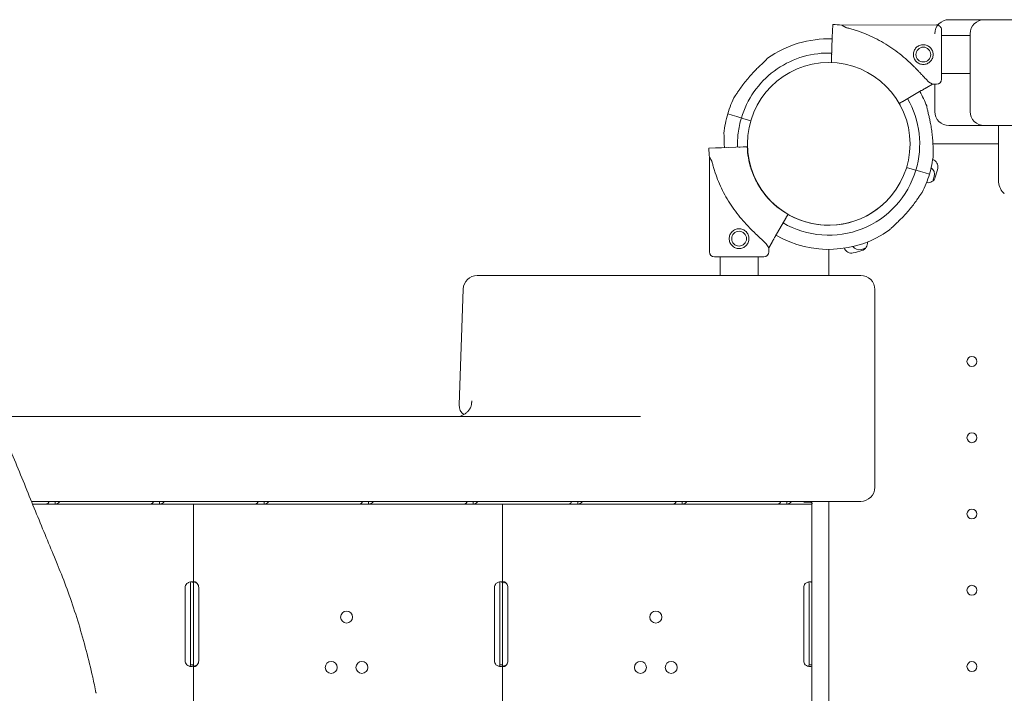
# Model space of a CAD drawing. Units: millimetres. Extents: x 64070 to 86851, y 25157 to 37195.
# Drawn here: x 76404 to 77101, y 32318 to 32795 of the extents above; entities that cross this region are included whole.
import ezdxf

# ---------------------------------------------------------------- set-up
doc = ezdxf.new("R2010")
doc.units = ezdxf.units.MM
doc.layers.add('DETAY', color=7, linetype='Continuous')

# ---------------------------------------------------------------- blocks, each defined once
blk = doc.blocks.new('A$C098A4EF9')
at = {"color": 0, "linetype": 'Continuous', "lineweight": 0}
for p, q in [((31461.76, 7334.75), (31461.61, 7330.08)), ((31461.61, 7330.08), (31461.76, 7334.75)), ((31569.1, 7338.1), (31544.1, 7338.1)), ((32509.1, 7338.1), (31569.1, 7338.1)), ((31461.46, 7325.65), (31461.61, 7330.08)), ((31535.26, 7334.42), (31468.24, 7334.28)), ((31470.94, 7332.52), (31468.24, 7334.28)), ((31538.84, 7295.93), (31538.77, 7330.93)), ((31559.1, 7328.1), (31559.1, 7273.1)), ((31460.95, 7310.48), (31461.46, 7325.65)), ((31461.46, 7325.66), (31461.34, 7322.16)), ((31461.42, 7324.5), (31461.46, 7325.66)), ((31461.46, 7325.65), (31461.42, 7324.5)), ((31559.1, 7326.9), (31538.78, 7326.9)), ((31559.1, 7326.9), (31538.78, 7326.9)), ((31461.02, 7312.54), (31460.86, 7307.73)), ((31460.86, 7307.73), (31460.95, 7310.48)), ((31461.06, 7313.54), (31461.02, 7312.54)), ((31559.1, 7299.9), (31538.83, 7299.9)), ((31559.1, 7299.9), (31538.83, 7299.9)), ((31532.35, 7292.42), (31529.65, 7294.18)), ((31524.48, 7287.85), (31511.35, 7280.23)), ((31532.35, 7292.42), (31528.32, 7290.08)), ((31535.35, 7292.42), (31532.35, 7292.42)), ((31534.1, 7292.42), (31534.1, 7273.1)), ((31387.44, 7271.39), (31390.49, 7270.47)), ((31390.49, 7270.47), (31393.8, 7269.48)), ((31393.8, 7269.48), (31396.1, 7268.79)), ((31396.1, 7268.8), (31397.06, 7268.51)), ((31396.1, 7268.79), (31396.1, 7268.79)), ((31397.06, 7268.51), (31398.02, 7268.22)), ((31398.02, 7268.22), (31398.02, 7268.22)), ((31398.02, 7268.22), (31403.71, 7266.52)), ((31544.1, 7263.1), (31569.1, 7263.1)), ((31569.1, 7263.1), (32509.1, 7263.1)), ((31579.1, 7263.1), (31579.1, 7225.36)), ((31373.99, 7247.14), (31378.65, 7247.31)), ((31378.65, 7247.31), (31373.99, 7247.14)), ((31383.09, 7247.47), (31378.65, 7247.31)), ((31383.08, 7247.47), (31386.57, 7247.59)), ((31385.09, 7247.54), (31383.08, 7247.47)), ((31398.25, 7248.01), (31383.09, 7247.47)), ((31383.09, 7247.47), (31385.09, 7247.54)), ((31395.2, 7247.9), (31396.2, 7247.93)), ((31396.2, 7247.93), (31401.25, 7248.11)), ((31401.25, 7248.11), (31398.25, 7248.01)), ((31532.75, 7250.1), (31579.1, 7250.1)), ((31376.23, 7237.97), (31374.47, 7240.67)), ((31374.47, 7240.67), (31374.47, 7173.65)), ((31514.04, 7233.49), (31519.68, 7231.8)), ((31519.68, 7231.8), (31520.64, 7231.51)), ((31520.64, 7231.51), (31521.6, 7231.23)), ((31521.6, 7231.23), (31523.9, 7230.54)), ((31523.9, 7230.54), (31523.91, 7230.54)), ((31523.91, 7230.54), (31527.21, 7229.55)), ((31527.21, 7229.55), (31530.26, 7228.64)), ((31530.26, 7228.64), (31530.26, 7228.64)), ((31421.02, 7184.53), (31428.61, 7197.67)), ((31430.11, 7200.27), (31430.11, 7200.27)), ((31430.11, 7200.27), (31430.11, 7200.27)), ((31430.11, 7200.27), (31430.11, 7200.27)), ((31416.47, 7176.64), (31414.7, 7179.34)), ((31416.47, 7176.64), (31418.8, 7180.68)), ((31416.47, 7176.64), (31416.47, 7173.65)), ((31458.93, 7157.04), (31458.93, 7175.48)), ((31412.97, 7170.15), (31377.97, 7170.15)), ((31382.02, 7170.15), (31382.02, 7157.04)), ((31408.92, 7170.15), (31408.92, 7157.04)), ((31212.66, 7157.04), (31210.07, 7157.04)), ((31358.2, 7157.04), (31212.66, 7157.04)), ((31421.86, 7157.04), (31358.2, 7157.04)), ((31461.1, 7157.04), (31421.86, 7157.04)), ((31469.08, 7157.04), (31461.1, 7157.04)), ((31478.94, 7157.04), (31469.08, 7157.04)), ((31481.62, 7157.04), (31478.94, 7157.04)), ((31200.08, 7147.39), (31197.21, 7065.32)), ((31491.62, 7007.04), (31491.62, 7147.04)), ((31325.68, 7057.04), (30869.66, 7057.04)), ((30894.39, 6997.04), (31345.58, 6997.04)), ((30895.18, 6995.11), (30905.08, 6995.11)), ((30905.08, 6995.11), (30911.1, 6995.11)), ((30911.1, 6995.11), (30911.1, 6996.68)), ((30911.1, 6995.11), (30979.09, 6995.11)), ((30912.57, 6995.36), (30912.57, 6995.36)), ((30912.57, 6995.11), (30912.57, 6995.1)), ((30912.57, 6995.1), (31004.35, 6995.1)), ((30979.09, 6995.11), (30985.11, 6995.11)), ((30985.11, 6995.11), (30985.11, 6996.68)), ((30985.11, 6995.11), (31053.1, 6995.11)), ((31004.35, 6995.1), (31009.05, 6995.1)), ((31009.05, 6995.1), (31009.05, 6938.85)), ((31009.05, 6995.1), (31011.75, 6995.1)), ((31011.75, 6995.1), (31103.54, 6995.1)), ((31053.1, 6995.11), (31059.13, 6995.11)), ((31059.13, 6995.11), (31059.13, 6996.68)), ((31059.13, 6995.11), (31127.12, 6995.11)), ((31103.54, 6995.1), (31103.54, 6995.11)), ((31127.12, 6995.11), (31133.14, 6995.11)), ((31131.55, 6995.11), (31131.55, 6995.1)), ((31131.55, 6995.1), (31223.33, 6995.1)), ((31133.14, 6995.11), (31133.14, 6996.68)), ((31133.14, 6995.11), (31201.13, 6995.11)), ((31145.03, 6995.1), (31145.03, 6995.11)), ((31165.03, 6995.1), (31165.03, 6995.11)), ((31201.13, 6995.11), (31207.15, 6995.11)), ((31207.15, 6995.11), (31207.15, 6996.68)), ((31207.15, 6995.11), (31275.15, 6995.11)), ((31223.33, 6995.1), (31228.03, 6995.1)), ((31228.03, 6995.1), (31228.03, 6938.85)), ((31228.03, 6995.1), (31230.73, 6995.1)), ((31230.73, 6995.1), (31322.52, 6995.1)), ((31275.15, 6995.11), (31281.17, 6995.11)), ((31281.17, 6995.11), (31281.17, 6996.68)), ((31281.17, 6995.11), (31349.16, 6995.11)), ((31322.52, 6995.1), (31322.52, 6995.11)), ((31345.58, 6997.04), (31353.24, 6997.04)), ((31349.16, 6995.11), (31355.18, 6995.11)), ((31350.53, 6995.11), (31350.53, 6995.1)), ((31350.53, 6995.1), (31442.31, 6995.1)), ((31353.24, 6997.04), (31421.86, 6997.04)), ((31355.18, 6995.11), (31355.18, 6996.68)), ((31355.18, 6995.11), (31423.17, 6995.11)), ((31364.05, 6995.1), (31364.05, 6995.11)), ((31384.05, 6995.1), (31384.05, 6995.11)), ((31421.86, 6997.04), (31461.1, 6997.04)), ((31423.17, 6995.11), (31429.2, 6995.11)), ((31429.2, 6995.11), (31429.2, 6996.68)), ((31429.2, 6995.11), (31446.92, 6995.11)), ((31445.56, 6996.48), (31441.28, 6996.48)), ((31442.31, 6995.1), (31447.01, 6995.1)), ((31447.01, 6995.87), (31446.85, 6996.52)), ((31446.96, 6995.11), (31446.92, 6995.11)), ((31446.96, 6996.06), (31446.96, 6997.04)), ((31446.96, 6995.11), (31446.96, 6995.12)), ((31447.01, 6995.1), (31447.01, 6938.85)), ((31458.93, 6343.08), (31458.93, 6997.04)), ((31461.1, 6997.04), (31469.08, 6997.04)), ((31469.08, 6997.04), (31478.94, 6997.04)), ((31478.94, 6997.04), (31481.62, 6997.04)), ((31007.05, 6938.85), (31007.05, 6936.1)), ((31009.05, 6938.85), (31009.05, 6936.1)), ((31226.03, 6938.85), (31226.03, 6936.1)), ((31228.03, 6938.85), (31228.03, 6936.1)), ((31445.01, 6938.85), (31445.01, 6936.1)), ((31447.01, 6938.85), (31447.01, 6936.1)), ((31003.26, 6884.1), (31003.26, 6936.1)), ((31007.05, 6936.1), (31007.05, 6884.1)), ((31009.05, 6936.1), (31009.05, 6884.1)), ((31012.85, 6936.1), (31012.85, 6884.1)), ((31222.24, 6884.1), (31222.24, 6936.1)), ((31226.03, 6936.1), (31226.03, 6884.1)), ((31228.03, 6936.1), (31228.03, 6884.1)), ((31231.83, 6936.1), (31231.83, 6884.1)), ((31441.22, 6884.1), (31441.22, 6936.1)), ((31445.01, 6936.1), (31445.01, 6884.1)), ((31447.01, 6936.1), (31447.01, 6884.1)), ((31007.05, 6884.1), (31007.05, 6881.35)), ((31009.05, 6884.1), (31009.05, 6881.35)), ((31226.03, 6884.1), (31226.03, 6881.35)), ((31228.03, 6884.1), (31228.03, 6881.35)), ((31445.01, 6884.1), (31445.01, 6881.35)), ((31447.01, 6884.1), (31447.01, 6881.35)), ((31009.05, 6881.35), (31007.48, 6881.35)), ((31009.05, 6881.35), (31009.05, 6818.85)), ((31228.03, 6881.35), (31226.45, 6881.35)), ((31228.03, 6881.35), (31228.03, 6818.85)), ((31447.01, 6881.35), (31445.43, 6881.35)), ((31447.01, 6881.35), (31447.01, 6818.85))]:
    blk.add_line(p, q, dxfattribs=at)
for centre, radius in [((31525.89, 7313.4), 5.25), ((31458.93, 7250.19), 57.58), ((31395.47, 7183.06), 5.25), ((31560.33, 7096.1), 3.5), ((31560.33, 7042.1), 3.5), ((31560.33, 6988.1), 3.5), ((31560.33, 6934.1), 3.5), ((31117.54, 6915.1), 4.25), ((31336.52, 6915.1), 4.25), ((31106.65, 6879.51), 4.25), ((31128.44, 6879.51), 4.25), ((31325.63, 6879.51), 4.25), ((31347.42, 6879.51), 4.25), ((31560.33, 6880.1), 3.5)]:
    blk.add_circle(centre, radius, dxfattribs=at)
for centre, radius, start, end in [((31458.94, 7250.01), 84.78, 83.6972, 88.0892), ((31544.1, 7328.1), 10, 90, 180), ((31569.1, 7328.1), 10, 90, 180), ((31535.27, 7330.92), 3.5, 0.12014, 90.12014), ((31458.85, 7250.01), 74.54, 88.02407, 125.40306), ((31535.34, 7295.92), 3.5, 270.12014, 0.12014), ((31458.85, 7250.01), 74.54, 21.26755, 29.96337), ((31458.85, 7250.01), 74.54, 152.66045, 163.33531), ((31458.85, 7250.01), 64.5, 343.33531, 29.93898), ((31544.1, 7273.1), 10, 180, 270), ((31569.1, 7273.1), 10, 180, 270), ((31458.85, 7250.01), 74.54, 163.33697, 174.01016), ((31458.72, 7250.15), 84.78, 182.03094, 186.42294), ((31458.85, 7250.01), 57.5, 181.77475, 224.7387), ((31458.85, 7250.01), 74.54, 343.33697, 354.01016), ((31530.73, 7233.97), 5.5, 347.31094, 70.2345), ((31458.85, 7250.01), 64.5, 239.979, 343.33338), ((31528.4, 7228.67), 5.5, 343.01094, 55.97641), ((31458.15, 7250.31), 79.9, 342.68906, 347.31094), ((31458.85, 7250.01), 74.54, 332.66045, 343.33531), ((31529.18, 7228.17), 5.5, 260.03777, 342.68906), ((31457.24, 7250.41), 79.9, 340.60234, 343.01094), ((31458.85, 7250.01), 57.5, 211.81917, 224.73892), ((31458.72, 7250.15), 57.5, 221.5159, 240.16224), ((31458.72, 7250.15), 57.5, 224.93134, 240.16224), ((31458.85, 7250.01), 57.5, 239.97645, 311.19536), ((31458.85, 7250.01), 57.5, 239.97645, 311.19643), ((31458.85, 7250.01), 74.54, 239.98183, 305.40306), ((31473.01, 7189.7), 5, 127.40593, 129.27579), ((31475.06, 7178.3), 5.5, 201.25934, 282.68906), ((31480.44, 7180.72), 5.5, 216.12824, 286.98906), ((31458.72, 7250.88), 79.9, 282.68906, 287.31094), ((31458.71, 7251.87), 79.9, 286.98906, 289.37843), ((31480.86, 7179.85), 5.5, 287.31094, 8.97376), ((31377.97, 7173.65), 3.5, 180, 270), ((31412.97, 7173.65), 3.5, 270, 0), ((31210.07, 7147.04), 10, 90, 178), ((31481.62, 7147.04), 10, 0, 90), ((31205.21, 7065.04), 8, 178, 235.04057), ((31481.62, 7007.04), 10, 270, 0), ((31007.26, 6936.1), 4, 136.59322, 180), ((31008.85, 6936.1), 4, 0, 43.40678), ((31226.24, 6936.1), 4, 136.59322, 180), ((31227.83, 6936.1), 4, 0, 43.40678), ((31445.22, 6936.1), 4, 136.59322, 180), ((31007.26, 6884.1), 4, 180, 223.40678), ((31008.85, 6884.1), 4, 316.59322, 0), ((31226.24, 6884.1), 4, 180, 223.40678), ((31227.83, 6884.1), 4, 316.59322, 0), ((31445.22, 6884.1), 4, 180, 223.40678), ((29978.93, 6670.19), 980, 11.23548, 11.26452)]:
    blk.add_arc(centre, radius, start, end, dxfattribs=at)
for centre, major_axis, start_param, end_param in [((31439.05, 6999.81), (0, 4.7), 3.926991, 4.082386), ((31446.18, 6992.41), (0, -2.7), 3.141593, 3.193081)]:
    blk.add_ellipse(centre, major_axis=major_axis, ratio=0.672454, start_param=start_param, end_param=end_param, dxfattribs=at)
for points, knots in [([(31529.65, 7294.18), (31529.56, 7294.27), (31529.47, 7294.36), (31528.84, 7294.95), (31528.27, 7295.53), (31527.28, 7296.56), (31526.86, 7297.01), (31525.96, 7297.96), (31525.49, 7298.47), (31524.5, 7299.52), (31523.99, 7300.07), (31522.92, 7301.19), (31522.37, 7301.77), (31521.23, 7302.94), (31520.65, 7303.54), (31519.46, 7304.74), (31518.85, 7305.34), (31517.01, 7307.12), (31515.76, 7308.3), (31512.83, 7310.92), (31511.08, 7312.4), (31507.46, 7315.27), (31505.59, 7316.65), (31501.76, 7319.3), (31499.8, 7320.55), (31495.79, 7322.92), (31493.76, 7324.03), (31489.64, 7326.08), (31487.56, 7327.02), (31483.39, 7328.73), (31481.31, 7329.5), (31478.2, 7330.52), (31477.17, 7330.85), (31475.11, 7331.45), (31474.1, 7331.73), (31472.36, 7332.18), (31471.65, 7332.35), (31470.94, 7332.52)], [105.624581, 105.624581, 105.624581, 105.624581, 106.295101, 106.295101, 109.970384, 109.970384, 112.47679, 112.47679, 114.983197, 114.983197, 117.489604, 117.489604, 119.996011, 119.996011, 122.502417, 122.502417, 125.008824, 125.008824, 130.021638, 130.021638, 136.880429, 136.880429, 143.73922, 143.73922, 150.59801, 150.59801, 157.456801, 157.456801, 164.315592, 164.315592, 171.174383, 171.174383, 174.603779, 174.603779, 178.033174, 178.033174, 180.485141, 180.485141, 180.485141, 180.485141]), ([(31397.06, 7268.51), (31399.03, 7275.1), (31402.07, 7281.37), (31409.96, 7292.64), (31414.82, 7297.64), (31425.86, 7305.86), (31432.04, 7309.07), (31445.1, 7313.4), (31451.98, 7314.51), (31459.6, 7314.51), (31460.34, 7314.5), (31461.09, 7314.47)], [3.43248, 3.43248, 3.43248, 3.43248, 3.75248, 3.75248, 4.07248, 4.07248, 4.39248, 4.39248, 4.71248, 4.71248, 4.747052, 4.747052, 4.747052, 4.747052]), ([(31525.91, 7306.4), (31525.47, 7306.4), (31525.01, 7306.44), (31524.1, 7306.62), (31523.65, 7306.76), (31522.79, 7307.11), (31522.38, 7307.33), (31521.61, 7307.84), (31521.26, 7308.13), (31520.65, 7308.75), (31520.35, 7309.1), (31519.84, 7309.86), (31519.62, 7310.27), (31519.26, 7311.13), (31519.12, 7311.58), (31518.94, 7312.49), (31518.89, 7312.95), (31518.89, 7313.83), (31518.93, 7314.29), (31519.11, 7315.2), (31519.25, 7315.65), (31519.6, 7316.51), (31519.82, 7316.92), (31520.34, 7317.68), (31520.63, 7318.03), (31521.24, 7318.65), (31521.59, 7318.94), (31522.35, 7319.46), (31522.76, 7319.68), (31523.62, 7320.04), (31524.07, 7320.18), (31524.98, 7320.36), (31525.44, 7320.4), (31526.32, 7320.4), (31526.78, 7320.36), (31527.69, 7320.18), (31528.14, 7320.05), (31529, 7319.69), (31529.41, 7319.47), (31530.17, 7318.96), (31530.52, 7318.67), (31531.14, 7318.05), (31531.43, 7317.71), (31531.95, 7316.95), (31532.17, 7316.53), (31532.53, 7315.67), (31532.67, 7315.22), (31532.85, 7314.32), (31532.89, 7313.86), (31532.89, 7312.97), (31532.85, 7312.52), (31532.68, 7311.61), (31532.54, 7311.16), (31532.18, 7310.3), (31531.96, 7309.88), (31531.45, 7309.12), (31531.16, 7308.77), (31530.55, 7308.15), (31530.2, 7307.86), (31529.44, 7307.35), (31529.03, 7307.13), (31528.17, 7306.77), (31527.72, 7306.63), (31526.81, 7306.45), (31526.35, 7306.4), (31525.91, 7306.4)], [0, 0, 0, 0, 1.329784, 1.329784, 2.659567, 2.659567, 3.989351, 3.989351, 5.319135, 5.319135, 6.648301, 6.648301, 7.977468, 7.977468, 9.306635, 9.306635, 10.635802, 10.635802, 11.964969, 11.964969, 13.294136, 13.294136, 14.623303, 14.623303, 15.95247, 15.95247, 17.282253, 17.282253, 18.612037, 18.612037, 19.94182, 19.94182, 21.271604, 21.271604, 22.601388, 22.601388, 23.931171, 23.931171, 25.260955, 25.260955, 26.590739, 26.590739, 27.919906, 27.919906, 29.249072, 29.249072, 30.578239, 30.578239, 31.907406, 31.907406, 33.236573, 33.236573, 34.56574, 34.56574, 35.894907, 35.894907, 37.224074, 37.224074, 38.553857, 38.553857, 39.883641, 39.883641, 41.213425, 41.213425, 42.543208, 42.543208, 42.543208, 42.543208]), ([(31392.64, 7284.24), (31392.65, 7284.25), (31392.66, 7284.27), (31392.79, 7284.42), (31392.94, 7284.61), (31393.27, 7285.07), (31393.48, 7285.37), (31393.91, 7286.02), (31394.14, 7286.36), (31394.84, 7287.4), (31395.33, 7288.12), (31396.53, 7289.83), (31397.33, 7290.95), (31399.03, 7293.21), (31399.93, 7294.35), (31401.79, 7296.62), (31402.75, 7297.74), (31404.69, 7299.89), (31405.66, 7300.93), (31407.26, 7302.57), (31407.94, 7303.26), (31409.34, 7304.63), (31410.05, 7305.31), (31411.44, 7306.64), (31412.12, 7307.27), (31413.39, 7308.47), (31413.98, 7309.03), (31414.75, 7309.79), (31415, 7310.04), (31415.39, 7310.45), (31415.54, 7310.61), (31415.67, 7310.77)], [0.834091, 0.834091, 0.834091, 0.834091, 0.923404, 0.923404, 1.846807, 1.846807, 3.113418, 3.113418, 4.38003, 4.38003, 6.913252, 6.913252, 10.995476, 10.995476, 15.0777, 15.0777, 19.159924, 19.159924, 23.242148, 23.242148, 26.040521, 26.040521, 28.838895, 28.838895, 31.637268, 31.637268, 34.435642, 34.435642, 35.813659, 35.813659, 36.832291, 36.832291, 36.832291, 36.832291]), ([(31415.67, 7310.77), (31415.54, 7310.61), (31415.39, 7310.45), (31415, 7310.04), (31414.75, 7309.79), (31413.98, 7309.03), (31413.39, 7308.47), (31412.12, 7307.27), (31411.44, 7306.64), (31410.05, 7305.31), (31409.34, 7304.63), (31407.94, 7303.26), (31407.26, 7302.57), (31405.66, 7300.93), (31404.69, 7299.89), (31402.75, 7297.74), (31401.79, 7296.62), (31399.93, 7294.35), (31399.03, 7293.21), (31397.33, 7290.95), (31396.53, 7289.83), (31395.33, 7288.12), (31394.84, 7287.4), (31394.14, 7286.36), (31393.91, 7286.02), (31393.48, 7285.37), (31393.27, 7285.07), (31392.94, 7284.61), (31392.79, 7284.42), (31392.66, 7284.27), (31392.65, 7284.25), (31392.64, 7284.24)], [3.115418, 3.115418, 3.115418, 3.115418, 4.134051, 4.134051, 5.512068, 5.512068, 8.310441, 8.310441, 11.108815, 11.108815, 13.907188, 13.907188, 16.705562, 16.705562, 20.787786, 20.787786, 24.870009, 24.870009, 28.952233, 28.952233, 33.034457, 33.034457, 35.56768, 35.56768, 36.834291, 36.834291, 38.100902, 38.100902, 39.024306, 39.024306, 39.113619, 39.113619, 39.113619, 39.113619]), ([(31528.32, 7290.08), (31528.31, 7290.07), (31528.3, 7290.07), (31528.24, 7290.03), (31528.17, 7289.99), (31527.98, 7289.88), (31527.86, 7289.81), (31527.57, 7289.64), (31527.4, 7289.54), (31527.06, 7289.35), (31526.86, 7289.23), (31526.42, 7288.98), (31526.19, 7288.84), (31525.74, 7288.58), (31525.49, 7288.44), (31524.98, 7288.14), (31524.72, 7287.99), (31524.48, 7287.85)], [0.704197, 0.704197, 0.704197, 0.704197, 0.833041, 0.833041, 1.666082, 1.666082, 2.499124, 2.499124, 3.332165, 3.332165, 4.165208, 4.165208, 4.998251, 4.998251, 5.831295, 5.831295, 6.664339, 6.664339, 6.664339, 6.664339]), ([(31511.35, 7280.23), (31511.19, 7280.14), (31511.01, 7280.04), (31510.67, 7279.84), (31510.5, 7279.74), (31510.21, 7279.57), (31510.05, 7279.48), (31509.76, 7279.31), (31509.63, 7279.23), (31509.4, 7279.1), (31509.29, 7279.04), (31509.09, 7278.92), (31509.01, 7278.88), (31508.93, 7278.83), (31508.91, 7278.82), (31508.89, 7278.81)], [4.442895, 4.442895, 4.442895, 4.442895, 4.998259, 4.998259, 5.553623, 5.553623, 6.108986, 6.108986, 6.664348, 6.664348, 7.21971, 7.21971, 7.775071, 7.775071, 7.959809, 7.959809, 7.959809, 7.959809]), ([(31528.31, 7277.05), (31528.34, 7276.85), (31528.37, 7276.62), (31528.47, 7276.07), (31528.54, 7275.72), (31528.77, 7274.67), (31528.96, 7273.88), (31529.36, 7272.18), (31529.58, 7271.27), (31530.01, 7269.4), (31530.23, 7268.44), (31530.64, 7266.53), (31530.84, 7265.58), (31531.27, 7263.33), (31531.51, 7261.93), (31531.94, 7259.07), (31532.13, 7257.6), (31532.45, 7254.68), (31532.57, 7253.23), (31532.75, 7250.41), (31532.81, 7249.04), (31532.86, 7246.95), (31532.87, 7246.08), (31532.89, 7244.82), (31532.89, 7244.41), (31532.9, 7243.64), (31532.91, 7243.27), (31532.93, 7242.71), (31532.95, 7242.46), (31532.98, 7242.27), (31532.98, 7242.25), (31532.98, 7242.23)], [43.684489, 43.684489, 43.684489, 43.684489, 44.703122, 44.703122, 46.081139, 46.081139, 48.879512, 48.879512, 51.677886, 51.677886, 54.476259, 54.476259, 57.274633, 57.274633, 61.356857, 61.356857, 65.439081, 65.439081, 69.521304, 69.521304, 73.603528, 73.603528, 76.136751, 76.136751, 77.403362, 77.403362, 78.669973, 78.669973, 79.593377, 79.593377, 79.68269, 79.68269, 79.68269, 79.68269]), ([(31394.39, 7247.87), (31394.28, 7251.2), (31394.43, 7254.53), (31395.27, 7261.45), (31396.02, 7265.02), (31397.06, 7268.51)], [3.1083435, 3.1083435, 3.1083435, 3.1083435, 3.263205, 3.263205, 3.4324464, 3.4324464, 3.4324464, 3.4324464]), ([(31384.72, 7257.79), (31384.73, 7257.77), (31384.73, 7257.76), (31384.76, 7257.56), (31384.77, 7257.32), (31384.79, 7256.75), (31384.8, 7256.39), (31384.81, 7255.61), (31384.82, 7255.2), (31384.83, 7253.94), (31384.84, 7253.07), (31384.9, 7250.99), (31384.95, 7249.62), (31385.06, 7247.98), (31385.07, 7247.76), (31385.09, 7247.54)], [0.834091, 0.834091, 0.834091, 0.834091, 0.923404, 0.923404, 1.846807, 1.846807, 3.113418, 3.113418, 4.38003, 4.38003, 6.913252, 6.913252, 10.995476, 10.995476, 11.633618, 11.633618, 11.633618, 11.633618]), ([(31415.66, 7212.04), (31413.91, 7214.01), (31412.3, 7216.11), (31409.37, 7220.51), (31408.06, 7222.81), (31405.77, 7227.57), (31404.79, 7230.03), (31403.17, 7235.06), (31402.53, 7237.63), (31401.62, 7242.84), (31401.35, 7245.47), (31401.25, 7248.11)], [2.4170035, 2.4170035, 2.4170035, 2.4170035, 2.554832, 2.554832, 2.6926606, 2.6926606, 2.8304891, 2.8304891, 2.9683176, 2.9683176, 3.1061461, 3.1061461, 3.1061461, 3.1061461]), ([(31414.7, 7179.34), (31414.61, 7179.43), (31414.52, 7179.53), (31413.92, 7180.15), (31413.34, 7180.72), (31412.31, 7181.71), (31411.86, 7182.13), (31410.91, 7183.03), (31410.4, 7183.5), (31409.35, 7184.48), (31408.8, 7184.99), (31407.67, 7186.06), (31407.09, 7186.61), (31405.92, 7187.74), (31405.32, 7188.32), (31404.12, 7189.51), (31403.52, 7190.12), (31401.73, 7191.95), (31400.55, 7193.21), (31397.93, 7196.12), (31396.44, 7197.87), (31393.56, 7201.49), (31392.17, 7203.35), (31389.52, 7207.18), (31388.26, 7209.14), (31385.89, 7213.14), (31384.78, 7215.17), (31382.72, 7219.29), (31381.77, 7221.36), (31380.05, 7225.53), (31379.28, 7227.61), (31378.25, 7230.72), (31377.92, 7231.75), (31377.32, 7233.8), (31377.03, 7234.82), (31376.58, 7236.55), (31376.4, 7237.26), (31376.23, 7237.97)], [105.624581, 105.624581, 105.624581, 105.624581, 106.295101, 106.295101, 109.970384, 109.970384, 112.47679, 112.47679, 114.983197, 114.983197, 117.489604, 117.489604, 119.996011, 119.996011, 122.502417, 122.502417, 125.008824, 125.008824, 130.021638, 130.021638, 136.880429, 136.880429, 143.73922, 143.73922, 150.59801, 150.59801, 157.456801, 157.456801, 164.315592, 164.315592, 171.174383, 171.174383, 174.603779, 174.603779, 178.033174, 178.033174, 180.485141, 180.485141, 180.485141, 180.485141]), ([(31583.27, 7214.86), (31582.69, 7215.37), (31582.17, 7215.94), (31580.82, 7217.78), (31580.17, 7219.18), (31579.3, 7222.14), (31579.1, 7223.75), (31579.1, 7225.36), (31579.1, 7225.36), (31579.1, 7225.36)], [-14.1937, -14.1937, -14.1937, -14.1937, -11.517275, -11.517275, -5.966814, -5.966814, 0, 0, 0.006711, 0.006711, 0.006711, 0.006711]), ([(31502.03, 7189.26), (31502.17, 7189.41), (31502.32, 7189.58), (31502.71, 7189.99), (31502.95, 7190.24), (31503.72, 7190.99), (31504.32, 7191.55), (31505.59, 7192.75), (31506.27, 7193.39), (31507.66, 7194.71), (31508.37, 7195.39), (31509.76, 7196.76), (31510.45, 7197.45), (31512.04, 7199.09), (31513.01, 7200.13), (31514.95, 7202.29), (31515.91, 7203.4), (31517.78, 7205.67), (31518.68, 7206.82), (31520.38, 7209.08), (31521.18, 7210.19), (31522.37, 7211.91), (31522.86, 7212.63), (31523.56, 7213.67), (31523.79, 7214.01), (31524.23, 7214.65), (31524.43, 7214.95), (31524.76, 7215.41), (31524.91, 7215.61), (31525.04, 7215.76), (31525.05, 7215.77), (31525.06, 7215.78)], [43.684489, 43.684489, 43.684489, 43.684489, 44.703122, 44.703122, 46.081139, 46.081139, 48.879512, 48.879512, 51.677886, 51.677886, 54.476259, 54.476259, 57.274633, 57.274633, 61.356857, 61.356857, 65.439081, 65.439081, 69.521304, 69.521304, 73.603528, 73.603528, 76.136751, 76.136751, 77.403362, 77.403362, 78.669973, 78.669973, 79.593377, 79.593377, 79.68269, 79.68269, 79.68269, 79.68269]), ([(31428.61, 7197.67), (31428.7, 7197.83), (31428.8, 7198.01), (31429, 7198.35), (31429.1, 7198.52), (31429.27, 7198.82), (31429.36, 7198.97), (31429.52, 7199.26), (31429.6, 7199.4), (31429.73, 7199.62), (31429.8, 7199.74), (31429.91, 7199.93), (31429.96, 7200.01), (31430.03, 7200.14), (31430.06, 7200.19), (31430.1, 7200.26), (31430.11, 7200.27), (31430.11, 7200.27)], [4.442895, 4.442895, 4.442895, 4.442895, 4.998259, 4.998259, 5.553623, 5.553623, 6.108986, 6.108986, 6.664348, 6.664348, 7.21971, 7.21971, 7.775071, 7.775071, 8.330431, 8.330431, 8.885792, 8.885792, 8.885792, 8.885792]), ([(31402.47, 7183.06), (31402.47, 7183.5), (31402.42, 7183.96), (31402.24, 7184.87), (31402.11, 7185.32), (31401.75, 7186.18), (31401.53, 7186.59), (31401.02, 7187.35), (31400.73, 7187.7), (31400.11, 7188.32), (31399.76, 7188.61), (31399, 7189.12), (31398.59, 7189.34), (31397.72, 7189.7), (31397.27, 7189.84), (31396.37, 7190.02), (31395.91, 7190.06), (31395.02, 7190.06), (31394.57, 7190.02), (31393.66, 7189.84), (31393.21, 7189.7), (31392.35, 7189.34), (31391.94, 7189.12), (31391.17, 7188.61), (31390.83, 7188.32), (31390.21, 7187.7), (31389.92, 7187.35), (31389.4, 7186.59), (31389.18, 7186.18), (31388.82, 7185.32), (31388.69, 7184.87), (31388.51, 7183.96), (31388.47, 7183.5), (31388.47, 7182.62), (31388.51, 7182.16), (31388.69, 7181.25), (31388.82, 7180.8), (31389.18, 7179.94), (31389.4, 7179.53), (31389.92, 7178.77), (31390.21, 7178.42), (31390.83, 7177.8), (31391.17, 7177.51), (31391.94, 7177), (31392.35, 7176.77), (31393.21, 7176.42), (31393.66, 7176.28), (31394.57, 7176.1), (31395.02, 7176.06), (31395.91, 7176.06), (31396.37, 7176.1), (31397.27, 7176.28), (31397.72, 7176.42), (31398.59, 7176.77), (31399, 7177), (31399.76, 7177.51), (31400.11, 7177.8), (31400.73, 7178.42), (31401.02, 7178.77), (31401.53, 7179.53), (31401.75, 7179.94), (31402.11, 7180.8), (31402.24, 7181.25), (31402.42, 7182.16), (31402.47, 7182.62), (31402.47, 7183.06)], [0, 0, 0, 0, 1.329784, 1.329784, 2.659567, 2.659567, 3.989351, 3.989351, 5.319135, 5.319135, 6.648301, 6.648301, 7.977468, 7.977468, 9.306635, 9.306635, 10.635802, 10.635802, 11.964969, 11.964969, 13.294136, 13.294136, 14.623303, 14.623303, 15.95247, 15.95247, 17.282253, 17.282253, 18.612037, 18.612037, 19.94182, 19.94182, 21.271604, 21.271604, 22.601388, 22.601388, 23.931171, 23.931171, 25.260955, 25.260955, 26.590739, 26.590739, 27.919906, 27.919906, 29.249072, 29.249072, 30.578239, 30.578239, 31.907406, 31.907406, 33.236573, 33.236573, 34.56574, 34.56574, 35.894907, 35.894907, 37.224074, 37.224074, 38.553857, 38.553857, 39.883641, 39.883641, 41.213425, 41.213425, 42.543208, 42.543208, 42.543208, 42.543208]), ([(31418.8, 7180.68), (31418.8, 7180.69), (31418.81, 7180.7), (31418.84, 7180.76), (31418.89, 7180.84), (31418.99, 7181.02), (31419.06, 7181.14), (31419.23, 7181.43), (31419.33, 7181.6), (31419.53, 7181.94), (31419.64, 7182.15), (31419.89, 7182.58), (31420.03, 7182.82), (31420.29, 7183.26), (31420.43, 7183.51), (31420.73, 7184.03), (31420.88, 7184.29), (31421.02, 7184.53)], [0.704197, 0.704197, 0.704197, 0.704197, 0.833041, 0.833041, 1.666082, 1.666082, 2.499124, 2.499124, 3.332165, 3.332165, 4.165208, 4.165208, 4.998251, 4.998251, 5.831295, 5.831295, 6.664339, 6.664339, 6.664339, 6.664339]), ([(31205.88, 7065.38), (31205.83, 7065.11), (31205.79, 7064.91), (31205.69, 7064.5), (31205.63, 7064.29), (31205.47, 7063.85), (31205.38, 7063.61), (31205.15, 7063.13), (31205.02, 7062.88), (31204.71, 7062.37), (31204.54, 7062.12), (31204.34, 7061.86)], [-1.019538, -1.019538, -1.019538, -1.019538, -0.81563, -0.81563, -0.611723, -0.611723, -0.407815, -0.407815, -0.203908, -0.203908, 0, 0, 0, 0]), ([(31206.04, 7066.43), (31206.02, 7066.32), (31206, 7066.22), (31205.98, 7066.03), (31205.96, 7065.95), (31205.94, 7065.81), (31205.93, 7065.74), (31205.92, 7065.63), (31205.91, 7065.57), (31205.89, 7065.47), (31205.89, 7065.43), (31205.88, 7065.38)], [-0.1623367, -0.1623367, -0.1623367, -0.1623367, -0.1298693, -0.1298693, -0.097402, -0.097402, -0.0649347, -0.0649347, -0.0324673, -0.0324673, 0, 0, 0, 0]), ([(31206.2, 7068.15), (31206.19, 7068.04), (31206.19, 7067.92), (31206.18, 7067.69), (31206.17, 7067.57), (31206.15, 7067.34), (31206.14, 7067.23), (31206.11, 7067), (31206.1, 7066.88), (31206.07, 7066.66), (31206.06, 7066.55), (31206.04, 7066.43)], [0.436048, 0.436048, 0.436048, 0.436048, 0.5092032, 0.5092032, 0.5823584, 0.5823584, 0.6555135, 0.6555135, 0.7286687, 0.7286687, 0.8018239, 0.8018239, 0.8018239, 0.8018239]), ([(31204.34, 7061.86), (31203.86, 7061.21), (31203.33, 7060.63), (31202.23, 7059.59), (31201.65, 7059.13), (31200.46, 7058.36), (31199.85, 7058.04), (31198.61, 7057.54), (31197.99, 7057.35), (31196.73, 7057.1), (31196.1, 7057.04), (31195.47, 7057.04)], [0.7096104, 0.7096104, 0.7096104, 0.7096104, 0.8818476, 0.8818476, 1.0540848, 1.0540848, 1.2263219, 1.2263219, 1.3985591, 1.3985591, 1.5707963, 1.5707963, 1.5707963, 1.5707963]), ([(30912.6, 6952.78), (30911.94, 6954.37), (30911.27, 6955.97), (30908.45, 6962.77), (30906.25, 6968.11), (30901.77, 6979.01), (30899.49, 6984.57), (30894.89, 6995.83), (30892.56, 7001.52), (30887.89, 7012.92), (30885.55, 7018.63), (30880.89, 7029.96), (30878.57, 7035.59), (30876.2, 7041.33), (30876.11, 7041.55), (30876.02, 7041.77)], [803.912932, 803.912932, 803.912932, 803.912932, 809.492085, 809.492085, 827.423283, 827.423283, 845.35448, 845.35448, 863.285677, 863.285677, 881.216875, 881.216875, 899.148072, 899.148072, 899.862736, 899.862736, 899.862736, 899.862736]), ([(30905.08, 6995.11), (30905.24, 6995.11), (30905.47, 6995.22), (30905.99, 6995.66), (30906.29, 6995.99), (30906.72, 6996.61), (30906.85, 6996.81), (30906.98, 6997.04)], [0, 0, 0, 0, 0.25, 0.25, 0.5, 0.5, 0.6109469, 0.6109469, 0.6109469, 0.6109469]), ([(30914.31, 6997.04), (30914.24, 6996.87), (30914.16, 6996.7), (30913.77, 6996.1), (30913.37, 6995.74), (30912.36, 6995.24), (30911.76, 6995.11), (30911.1, 6995.11)], [0.4133358, 0.4133358, 0.4133358, 0.4133358, 0.5, 0.5, 0.75, 0.75, 1, 1, 1, 1]), ([(30979.09, 6995.11), (30979.26, 6995.11), (30979.48, 6995.22), (30980.01, 6995.66), (30980.3, 6995.99), (30980.73, 6996.61), (30980.86, 6996.81), (30981, 6997.04)], [0, 0, 0, 0, 0.25, 0.25, 0.5, 0.5, 0.6109469, 0.6109469, 0.6109469, 0.6109469]), ([(30988.33, 6997.04), (30988.26, 6996.87), (30988.17, 6996.7), (30987.79, 6996.1), (30987.38, 6995.74), (30986.37, 6995.24), (30985.78, 6995.11), (30985.11, 6995.11)], [0.4133358, 0.4133358, 0.4133358, 0.4133358, 0.5, 0.5, 0.75, 0.75, 1, 1, 1, 1]), ([(31053.1, 6995.11), (31053.27, 6995.11), (31053.5, 6995.22), (31054.02, 6995.66), (31054.31, 6995.99), (31054.74, 6996.61), (31054.88, 6996.81), (31055.01, 6997.04)], [0, 0, 0, 0, 0.25, 0.25, 0.5, 0.5, 0.6109469, 0.6109469, 0.6109469, 0.6109469]), ([(31062.34, 6997.04), (31062.27, 6996.87), (31062.19, 6996.7), (31061.8, 6996.1), (31061.39, 6995.74), (31060.39, 6995.24), (31059.79, 6995.11), (31059.13, 6995.11)], [0.4133358, 0.4133358, 0.4133358, 0.4133358, 0.5, 0.5, 0.75, 0.75, 1, 1, 1, 1]), ([(31127.12, 6995.11), (31127.28, 6995.11), (31127.51, 6995.22), (31128.03, 6995.66), (31128.33, 6995.99), (31128.76, 6996.61), (31128.89, 6996.81), (31129.02, 6997.04)], [0, 0, 0, 0, 0.25, 0.25, 0.5, 0.5, 0.6109469, 0.6109469, 0.6109469, 0.6109469]), ([(31136.36, 6997.04), (31136.29, 6996.87), (31136.2, 6996.7), (31135.81, 6996.1), (31135.41, 6995.74), (31134.4, 6995.24), (31133.8, 6995.11), (31133.14, 6995.11)], [0.4133358, 0.4133358, 0.4133358, 0.4133358, 0.5, 0.5, 0.75, 0.75, 1, 1, 1, 1]), ([(31201.13, 6995.11), (31201.3, 6995.11), (31201.53, 6995.22), (31202.05, 6995.66), (31202.34, 6995.99), (31202.77, 6996.61), (31202.91, 6996.81), (31203.04, 6997.04)], [0, 0, 0, 0, 0.25, 0.25, 0.5, 0.5, 0.6109469, 0.6109469, 0.6109469, 0.6109469]), ([(31210.37, 6997.04), (31210.3, 6996.87), (31210.21, 6996.7), (31209.83, 6996.1), (31209.42, 6995.74), (31208.42, 6995.24), (31207.82, 6995.11), (31207.15, 6995.11)], [0.4133358, 0.4133358, 0.4133358, 0.4133358, 0.5, 0.5, 0.75, 0.75, 1, 1, 1, 1]), ([(31275.15, 6995.11), (31275.31, 6995.11), (31275.54, 6995.22), (31276.06, 6995.66), (31276.36, 6995.99), (31276.79, 6996.61), (31276.92, 6996.81), (31277.05, 6997.04)], [0, 0, 0, 0, 0.25, 0.25, 0.5, 0.5, 0.6109469, 0.6109469, 0.6109469, 0.6109469]), ([(31284.38, 6997.04), (31284.31, 6996.87), (31284.23, 6996.7), (31283.84, 6996.1), (31283.44, 6995.74), (31282.43, 6995.24), (31281.83, 6995.11), (31281.17, 6995.11)], [0.4133358, 0.4133358, 0.4133358, 0.4133358, 0.5, 0.5, 0.75, 0.75, 1, 1, 1, 1]), ([(31349.16, 6995.11), (31349.33, 6995.11), (31349.55, 6995.22), (31350.08, 6995.66), (31350.37, 6995.99), (31350.8, 6996.61), (31350.93, 6996.81), (31351.07, 6997.04)], [0, 0, 0, 0, 0.25, 0.25, 0.5, 0.5, 0.6109469, 0.6109469, 0.6109469, 0.6109469]), ([(31358.4, 6997.04), (31358.33, 6996.87), (31358.24, 6996.7), (31357.86, 6996.1), (31357.45, 6995.74), (31356.44, 6995.24), (31355.84, 6995.11), (31355.18, 6995.11)], [0.4133358, 0.4133358, 0.4133358, 0.4133358, 0.5, 0.5, 0.75, 0.75, 1, 1, 1, 1]), ([(31423.17, 6995.11), (31423.34, 6995.11), (31423.57, 6995.22), (31424.09, 6995.66), (31424.38, 6995.99), (31424.81, 6996.61), (31424.95, 6996.81), (31425.08, 6997.04)], [0, 0, 0, 0, 0.25, 0.25, 0.5, 0.5, 0.6109469, 0.6109469, 0.6109469, 0.6109469]), ([(31432.41, 6997.04), (31432.34, 6996.87), (31432.26, 6996.7), (31431.87, 6996.1), (31431.46, 6995.74), (31430.46, 6995.24), (31429.86, 6995.11), (31429.2, 6995.11)], [0.4133358, 0.4133358, 0.4133358, 0.4133358, 0.5, 0.5, 0.75, 0.75, 1, 1, 1, 1]), ([(31447.13, 6995.38), (31447.13, 6995.51), (31447.09, 6995.67), (31446.99, 6995.88), (31446.95, 6995.95), (31446.89, 6996.03), (31446.86, 6996.06), (31446.83, 6996.1), (31446.81, 6996.11), (31446.79, 6996.13), (31446.77, 6996.14), (31446.55, 6996.31), (31446.15, 6996.42), (31445.56, 6996.48)], [0, 0, 0, 0, 0.25, 0.25, 0.375, 0.375, 0.4375, 0.4375, 0.46875, 0.46875, 0.5, 0.5, 1, 1, 1, 1]), ([(30940.05, 6861.62), (30939.32, 6865.25), (30938.55, 6868.91), (30936.33, 6878.9), (30934.8, 6885.24), (30931.49, 6897.83), (30929.72, 6904.09), (30925.97, 6916.39), (30924, 6922.43), (30919.89, 6934.2), (30917.76, 6939.93), (30914.59, 6947.94), (30913.6, 6950.38), (30912.6, 6952.78)], [905.021746, 905.021746, 905.021746, 905.021746, 916.009126, 916.009126, 934.960181, 934.960181, 953.911236, 953.911236, 972.862291, 972.862291, 991.813345, 991.813345, 1000.335187, 1000.335187, 1000.335187, 1000.335187]), ([(31009.05, 6938.85), (31009.05, 6939.27), (31008.97, 6939.58), (31008.64, 6939.89), (31008.5, 6939.97), (31008.24, 6940.05), (31008.14, 6940.07), (31007.98, 6940.09), (31007.92, 6940.09), (31007.83, 6940.1), (31007.8, 6940.1), (31007.76, 6940.1), (31007.74, 6940.1), (31007.72, 6940.1), (31007.71, 6940.1), (31007.7, 6940.1), (31007.69, 6940.1), (31007.23, 6940.1), (31006.69, 6940), (31005.55, 6939.58), (31004.95, 6939.27), (31004.35, 6938.85)], [0, 0, 0, 0, 0.25, 0.25, 0.375, 0.375, 0.4375, 0.4375, 0.46875, 0.46875, 0.484375, 0.484375, 0.492188, 0.492188, 0.496094, 0.496094, 0.5, 0.5, 0.75, 0.75, 1, 1, 1, 1]), ([(31007.05, 6938.85), (31007.05, 6939.27), (31007.01, 6939.58), (31006.84, 6939.86), (31006.78, 6939.92), (31006.72, 6939.97)], [0, 0, 0, 0, 0.25, 0.25, 0.3385106, 0.3385106, 0.3385106, 0.3385106]), ([(31011.75, 6938.85), (31011.46, 6939.27), (31011.13, 6939.58), (31010.64, 6939.89), (31010.47, 6939.97), (31010.23, 6940.05), (31010.15, 6940.07), (31009.99, 6940.09), (31009.92, 6940.1), (31009.7, 6940.1), (31009.58, 6940.07), (31009.43, 6940), (31009.38, 6939.97), (31009.32, 6939.91), (31009.3, 6939.89), (31009.28, 6939.86), (31009.27, 6939.85), (31009.26, 6939.83), (31009.25, 6939.82), (31009.25, 6939.81), (31009.24, 6939.81), (31009.24, 6939.81), (31009.24, 6939.8), (31009.24, 6939.8), (31009.24, 6939.8), (31009.19, 6939.72), (31009.15, 6939.61), (31009.08, 6939.29), (31009.05, 6939.09), (31009.05, 6938.85)], [0, 0, 0, 0, 0.25, 0.25, 0.375, 0.375, 0.4375, 0.4375, 0.5, 0.5, 0.625, 0.625, 0.6875, 0.6875, 0.71875, 0.71875, 0.734375, 0.734375, 0.742188, 0.742188, 0.746094, 0.746094, 0.748047, 0.748047, 0.75, 0.75, 0.875, 0.875, 1, 1, 1, 1]), ([(31011.75, 6938.85), (31011.24, 6939.27), (31010.67, 6939.58), (31009.87, 6939.87), (31009.64, 6939.94), (31009.42, 6939.99)], [0, 0, 0, 0, 0.25, 0.25, 0.3487472, 0.3487472, 0.3487472, 0.3487472]), ([(31228.03, 6938.85), (31228.03, 6939.27), (31227.95, 6939.58), (31227.62, 6939.89), (31227.48, 6939.97), (31227.21, 6940.05), (31227.12, 6940.07), (31226.95, 6940.09), (31226.9, 6940.09), (31226.81, 6940.1), (31226.78, 6940.1), (31226.74, 6940.1), (31226.72, 6940.1), (31226.7, 6940.1), (31226.69, 6940.1), (31226.67, 6940.1), (31226.66, 6940.1), (31226.21, 6940.1), (31225.67, 6940), (31224.53, 6939.58), (31223.93, 6939.27), (31223.33, 6938.85)], [0, 0, 0, 0, 0.25, 0.25, 0.375, 0.375, 0.4375, 0.4375, 0.46875, 0.46875, 0.484375, 0.484375, 0.492188, 0.492188, 0.496094, 0.496094, 0.5, 0.5, 0.75, 0.75, 1, 1, 1, 1]), ([(31226.03, 6938.85), (31226.03, 6939.27), (31225.98, 6939.58), (31225.82, 6939.86), (31225.76, 6939.92), (31225.7, 6939.97)], [0, 0, 0, 0, 0.25, 0.25, 0.3385106, 0.3385106, 0.3385106, 0.3385106]), ([(31230.73, 6938.85), (31230.44, 6939.27), (31230.11, 6939.58), (31229.61, 6939.89), (31229.45, 6939.97), (31229.21, 6940.05), (31229.13, 6940.07), (31228.97, 6940.09), (31228.9, 6940.1), (31228.68, 6940.1), (31228.56, 6940.07), (31228.41, 6940), (31228.36, 6939.97), (31228.3, 6939.91), (31228.28, 6939.89), (31228.25, 6939.86), (31228.25, 6939.85), (31228.23, 6939.83), (31228.23, 6939.82), (31228.22, 6939.81), (31228.22, 6939.81), (31228.22, 6939.81), (31228.22, 6939.8), (31228.22, 6939.8), (31228.21, 6939.8), (31228.17, 6939.72), (31228.12, 6939.61), (31228.06, 6939.29), (31228.03, 6939.09), (31228.03, 6938.85)], [0, 0, 0, 0, 0.25, 0.25, 0.375, 0.375, 0.4375, 0.4375, 0.5, 0.5, 0.625, 0.625, 0.6875, 0.6875, 0.71875, 0.71875, 0.734375, 0.734375, 0.742188, 0.742188, 0.746094, 0.746094, 0.748047, 0.748047, 0.75, 0.75, 0.875, 0.875, 1, 1, 1, 1]), ([(31230.73, 6938.85), (31230.22, 6939.27), (31229.65, 6939.58), (31228.85, 6939.87), (31228.62, 6939.94), (31228.39, 6939.99)], [0, 0, 0, 0, 0.25, 0.25, 0.3487472, 0.3487472, 0.3487472, 0.3487472]), ([(31447.01, 6938.85), (31447.01, 6939.27), (31446.93, 6939.58), (31446.6, 6939.89), (31446.46, 6939.97), (31446.19, 6940.05), (31446.09, 6940.07), (31445.93, 6940.09), (31445.88, 6940.09), (31445.79, 6940.1), (31445.76, 6940.1), (31445.71, 6940.1), (31445.7, 6940.1), (31445.68, 6940.1), (31445.67, 6940.1), (31445.65, 6940.1), (31445.64, 6940.1), (31445.18, 6940.1), (31444.65, 6940), (31443.51, 6939.58), (31442.9, 6939.27), (31442.31, 6938.85)], [0, 0, 0, 0, 0.25, 0.25, 0.375, 0.375, 0.4375, 0.4375, 0.46875, 0.46875, 0.484375, 0.484375, 0.492188, 0.492188, 0.496094, 0.496094, 0.5, 0.5, 0.75, 0.75, 1, 1, 1, 1]), ([(31445.01, 6938.85), (31445.01, 6939.27), (31444.96, 6939.58), (31444.79, 6939.86), (31444.74, 6939.92), (31444.68, 6939.97)], [0, 0, 0, 0, 0.25, 0.25, 0.3385106, 0.3385106, 0.3385106, 0.3385106]), ([(31004.35, 6881.35), (31004.87, 6880.94), (31005.44, 6880.62), (31006.3, 6880.31), (31006.59, 6880.23), (31007.01, 6880.15), (31007.15, 6880.13), (31007.35, 6880.12), (31007.42, 6880.11), (31007.52, 6880.11), (31007.55, 6880.1), (31007.6, 6880.1), (31007.61, 6880.1), (31007.64, 6880.1), (31007.64, 6880.1), (31007.66, 6880.1), (31007.67, 6880.1), (31008.13, 6880.1), (31008.48, 6880.21), (31008.94, 6880.62), (31009.05, 6880.94), (31009.05, 6881.35)], [0, 0, 0, 0, 0.25, 0.25, 0.375, 0.375, 0.4375, 0.4375, 0.46875, 0.46875, 0.484375, 0.484375, 0.492188, 0.492188, 0.496094, 0.496094, 0.5, 0.5, 0.75, 0.75, 1, 1, 1, 1]), ([(31006.67, 6880.22), (31006.74, 6880.27), (31006.81, 6880.34), (31006.99, 6880.62), (31007.05, 6880.94), (31007.05, 6881.35)], [0.6532688, 0.6532688, 0.6532688, 0.6532688, 0.75, 0.75, 1, 1, 1, 1]), ([(31009.05, 6881.35), (31009.05, 6880.94), (31009.1, 6880.62), (31009.29, 6880.31), (31009.37, 6880.23), (31009.53, 6880.15), (31009.58, 6880.13), (31009.71, 6880.11), (31009.77, 6880.1), (31009.99, 6880.1), (31010.14, 6880.13), (31010.38, 6880.2), (31010.46, 6880.24), (31010.58, 6880.29), (31010.62, 6880.31), (31010.68, 6880.35), (31010.7, 6880.36), (31010.73, 6880.37), (31010.74, 6880.38), (31010.76, 6880.39), (31010.76, 6880.39), (31010.77, 6880.4), (31010.77, 6880.4), (31010.78, 6880.4), (31010.78, 6880.4), (31010.9, 6880.48), (31011.04, 6880.59), (31011.37, 6880.91), (31011.55, 6881.11), (31011.75, 6881.35)], [0, 0, 0, 0, 0.25, 0.25, 0.375, 0.375, 0.4375, 0.4375, 0.5, 0.5, 0.625, 0.625, 0.6875, 0.6875, 0.71875, 0.71875, 0.734375, 0.734375, 0.742188, 0.742188, 0.746094, 0.746094, 0.748047, 0.748047, 0.75, 0.75, 0.875, 0.875, 1, 1, 1, 1]), ([(31009.41, 6880.22), (31009.49, 6880.23), (31009.56, 6880.25), (31009.71, 6880.29), (31009.82, 6880.32), (31009.94, 6880.36), (31010, 6880.38), (31010.03, 6880.39), (31010.05, 6880.4), (31010.06, 6880.4), (31010.06, 6880.4), (31010.27, 6880.48), (31010.52, 6880.59), (31011.08, 6880.91), (31011.4, 6881.11), (31011.75, 6881.35)], [0.6532396, 0.6532396, 0.6532396, 0.6532396, 0.6875, 0.6875, 0.71875, 0.734375, 0.7421875, 0.7460937, 0.7480469, 0.7480469, 0.75, 0.75, 0.875, 0.875, 1, 1, 1, 1]), ([(31223.33, 6881.35), (31223.85, 6880.94), (31224.42, 6880.62), (31225.28, 6880.31), (31225.57, 6880.23), (31225.99, 6880.15), (31226.13, 6880.13), (31226.33, 6880.12), (31226.4, 6880.11), (31226.49, 6880.11), (31226.53, 6880.1), (31226.58, 6880.1), (31226.59, 6880.1), (31226.62, 6880.1), (31226.62, 6880.1), (31226.64, 6880.1), (31226.65, 6880.1), (31227.11, 6880.1), (31227.46, 6880.21), (31227.92, 6880.62), (31228.03, 6880.94), (31228.03, 6881.35)], [0, 0, 0, 0, 0.25, 0.25, 0.375, 0.375, 0.4375, 0.4375, 0.46875, 0.46875, 0.484375, 0.484375, 0.492188, 0.492188, 0.496094, 0.496094, 0.5, 0.5, 0.75, 0.75, 1, 1, 1, 1]), ([(31225.65, 6880.22), (31225.72, 6880.27), (31225.78, 6880.34), (31225.97, 6880.62), (31226.03, 6880.94), (31226.03, 6881.35)], [0.6532688, 0.6532688, 0.6532688, 0.6532688, 0.75, 0.75, 1, 1, 1, 1]), ([(31228.03, 6881.35), (31228.03, 6880.94), (31228.08, 6880.62), (31228.27, 6880.31), (31228.35, 6880.23), (31228.5, 6880.15), (31228.56, 6880.13), (31228.68, 6880.11), (31228.75, 6880.1), (31228.97, 6880.1), (31229.12, 6880.13), (31229.36, 6880.2), (31229.44, 6880.24), (31229.56, 6880.29), (31229.6, 6880.31), (31229.66, 6880.35), (31229.68, 6880.36), (31229.71, 6880.37), (31229.72, 6880.38), (31229.74, 6880.39), (31229.74, 6880.39), (31229.75, 6880.4), (31229.75, 6880.4), (31229.76, 6880.4), (31229.76, 6880.4), (31229.88, 6880.48), (31230.02, 6880.59), (31230.35, 6880.91), (31230.53, 6881.11), (31230.73, 6881.35)], [0, 0, 0, 0, 0.25, 0.25, 0.375, 0.375, 0.4375, 0.4375, 0.5, 0.5, 0.625, 0.625, 0.6875, 0.6875, 0.71875, 0.71875, 0.734375, 0.734375, 0.742188, 0.742188, 0.746094, 0.746094, 0.748047, 0.748047, 0.75, 0.75, 0.875, 0.875, 1, 1, 1, 1]), ([(31228.39, 6880.22), (31228.47, 6880.23), (31228.54, 6880.25), (31228.69, 6880.29), (31228.8, 6880.32), (31228.92, 6880.36), (31228.98, 6880.38), (31229.01, 6880.39), (31229.02, 6880.4), (31229.03, 6880.4), (31229.04, 6880.4), (31229.25, 6880.48), (31229.49, 6880.59), (31230.06, 6880.91), (31230.38, 6881.11), (31230.73, 6881.35)], [0.6532396, 0.6532396, 0.6532396, 0.6532396, 0.6875, 0.6875, 0.71875, 0.734375, 0.7421875, 0.7460937, 0.7480469, 0.7480469, 0.75, 0.75, 0.875, 0.875, 1, 1, 1, 1]), ([(31442.31, 6881.35), (31442.83, 6880.94), (31443.39, 6880.62), (31444.26, 6880.31), (31444.55, 6880.23), (31444.97, 6880.15), (31445.11, 6880.13), (31445.31, 6880.12), (31445.37, 6880.11), (31445.47, 6880.11), (31445.5, 6880.1), (31445.55, 6880.1), (31445.57, 6880.1), (31445.59, 6880.1), (31445.6, 6880.1), (31445.62, 6880.1), (31445.63, 6880.1), (31446.08, 6880.1), (31446.43, 6880.21), (31446.9, 6880.62), (31447.01, 6880.94), (31447.01, 6881.35)], [0, 0, 0, 0, 0.25, 0.25, 0.375, 0.375, 0.4375, 0.4375, 0.46875, 0.46875, 0.484375, 0.484375, 0.492188, 0.492188, 0.496094, 0.496094, 0.5, 0.5, 0.75, 0.75, 1, 1, 1, 1]), ([(31444.63, 6880.22), (31444.7, 6880.27), (31444.76, 6880.34), (31444.95, 6880.62), (31445.01, 6880.94), (31445.01, 6881.35)], [0.6532688, 0.6532688, 0.6532688, 0.6532688, 0.75, 0.75, 1, 1, 1, 1])]:
    blk.add_open_spline(points, degree=3, knots=knots, dxfattribs=at)
for points in [[(31396.1, 7268.79), (31396.1, 7268.79), (31396.1, 7268.79), (31396.1, 7268.79)], [(30979.17, 6995.1), (30979.23, 6995.1), (30979.28, 6995.11), (30979.34, 6995.11)], [(30983.44, 6995.11), (30983.44, 6995.1), (30983.44, 6995.1), (30983.44, 6995.1)], [(30985.37, 6995.11), (30985.37, 6995.11), (30985.37, 6995.1), (30985.36, 6995.1)], [(31053.18, 6995.1), (31053.24, 6995.1), (31053.3, 6995.11), (31053.36, 6995.11)], [(31057.46, 6995.11), (31057.46, 6995.1), (31057.46, 6995.1), (31057.45, 6995.1)], [(31059.38, 6995.11), (31059.38, 6995.11), (31059.38, 6995.1), (31059.38, 6995.1)], [(31133.4, 6995.11), (31133.4, 6995.11), (31133.39, 6995.1), (31133.39, 6995.1)], [(31201.21, 6995.1), (31201.27, 6995.1), (31201.33, 6995.11), (31201.39, 6995.11)], [(31205.48, 6995.11), (31205.48, 6995.1), (31205.48, 6995.1), (31205.48, 6995.1)], [(31207.41, 6995.11), (31207.41, 6995.11), (31207.41, 6995.1), (31207.41, 6995.1)], [(31275.22, 6995.1), (31275.28, 6995.1), (31275.34, 6995.11), (31275.4, 6995.11)], [(31279.5, 6995.11), (31279.5, 6995.1), (31279.5, 6995.1), (31279.5, 6995.1)], [(31281.42, 6995.11), (31281.42, 6995.11), (31281.42, 6995.1), (31281.42, 6995.1)], [(31353.51, 6995.11), (31353.51, 6995.1), (31353.51, 6995.1), (31353.51, 6995.1)], [(31355.44, 6995.11), (31355.44, 6995.11), (31355.44, 6995.1), (31355.43, 6995.1)], [(31423.25, 6995.1), (31423.31, 6995.1), (31423.37, 6995.11), (31423.43, 6995.11)], [(31427.53, 6995.11), (31427.53, 6995.1), (31427.53, 6995.1), (31427.52, 6995.1)], [(31429.45, 6995.11), (31429.45, 6995.11), (31429.45, 6995.1), (31429.45, 6995.1)], [(31446.92, 6995.11), (31447, 6995.11), (31447.07, 6995.2), (31447.13, 6995.38)], [(31447.01, 6995.87), (31447.01, 6995.86), (31447.01, 6995.87), (31447.05, 6995.76)]]:
    blk.add_open_spline(points, degree=3, dxfattribs=at)

msp = doc.modelspace()

# ---------------------------------------------------------------- block references
at = {"layer": 'DETAY', "ltscale": 25}
msp.add_blockref('A$C098A4EF9', (45517.745, 25456.603), dxfattribs=at)

doc.saveas('drawing.dxf')
